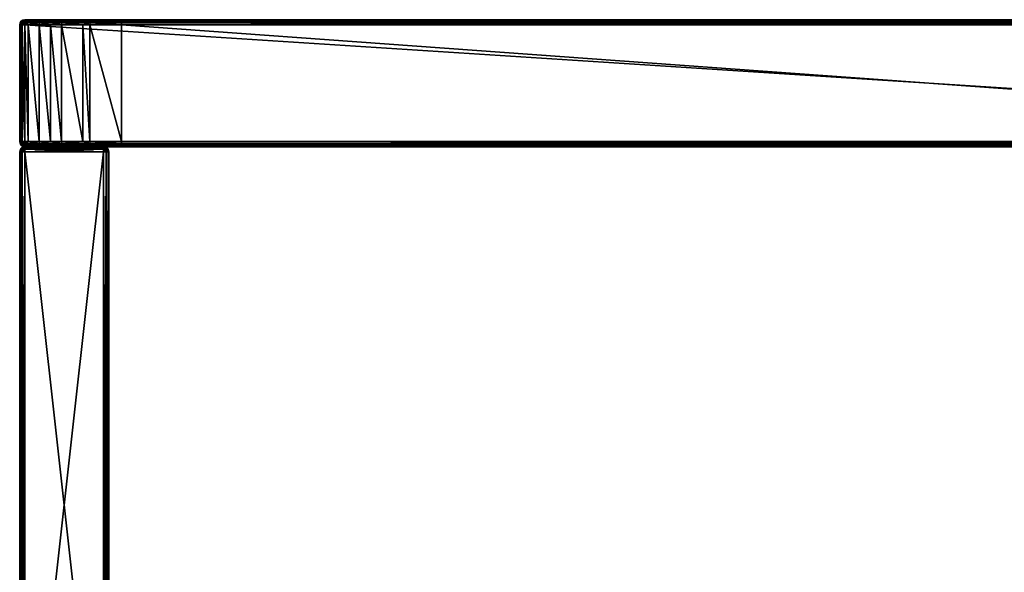
# Model space of a CAD drawing. Extents: x -72 to 72, y -82 to 5.
# Drawn here: x -72 to 6, y -38 to 5 of the extents above; entities that cross this region are included whole.
import ezdxf

# ---------------------------------------------------------------- set-up
doc = ezdxf.new("R2010")
doc.units = 0
doc.layers.add('L1', color=7, linetype='CONTINUOUS')

msp = doc.modelspace()

# ---------------------------------------------------------------- linework, layer by layer
at = {"layer": 'L1', "color": 7}
for points in [[(-71.45969, 4.750432, 17.1), (-71.46955, 4.753073, -9.5), (-71.5, 4.6, -9.5)], [(-71.5, 4.6, -9.5), (-71.46955, 4.753073, -9.5), (-71.10845, 4.6, -11.97214)], [(-71.5, 4.6, 17.1), (-71.44641, 4.6, 17.3), (-71.45969, 4.750432, 17.1)], [(-71.5, 4.6, -9.5), (-71.5, 4.6, 17.1), (-71.45969, 4.750432, 17.1)], [(-71.45969, 4.750432, 17.1), (-71.38284, 4.882843, -9.5), (-71.46955, 4.753073, -9.5)], [(-71.46955, 4.753073, -9.5), (-71.38284, 4.882843, -9.5), (-71.07949, 4.753073, -11.96273)], [(-71.10845, 4.6, -11.97214), (-71.46955, 4.753073, -9.5), (-71.07949, 4.753073, -11.96273)], [(-71.44641, 4.8, 17.1), (-71.38284, 4.882843, -9.5), (-71.45969, 4.750432, 17.1)], [(-71.45969, 4.750432, 17.1), (-71.44641, 4.6, 17.3), (-71.4, 4.8, 17.2732)], [(-71.4, 4.8, 17.2732), (-71.44641, 4.8, 17.1), (-71.45969, 4.750432, 17.1)], [(-71.44641, 4.8, 17.1), (-71.3732, 4.873205, 17.1), (-71.38284, 4.882843, -9.5)], [(-71.4, 4.8, 17.2732), (-71.3732, 4.873205, 17.1), (-71.44641, 4.8, 17.1)], [(-71.27321, 4.8, 17.4), (-71.4, 4.8, 17.2732), (-71.44641, 4.6, 17.3)], [(-71.27321, 4.8, 17.4), (-71.44641, 4.6, 17.3), (-71.3, 4.6, 17.44641)], [(-71.27321, 4.94641, 17.2), (-71.3732, 4.873205, 17.1), (-71.4, 4.8, 17.2732)], [(-71.2, 4.94641, 17.2732), (-71.27321, 4.94641, 17.2), (-71.4, 4.8, 17.2732)], [(-71.2, 4.94641, 17.2732), (-71.4, 4.8, 17.2732), (-71.27321, 4.8, 17.4)], [(-71.38284, 4.882843, -9.5), (-71.3, 4.94641, 17.1), (-71.25307, 4.969552, -9.5)], [(-71.38284, 4.882843, -9.5), (-71.25307, 4.969552, -9.5), (-70.99703, 4.882843, -11.93593)], [(-71.38284, 4.882843, -9.5), (-71.3732, 4.873205, 17.1), (-71.3, 4.94641, 17.1)], [(-71.07949, 4.753073, -11.96273), (-71.38284, 4.882843, -9.5), (-70.99703, 4.882843, -11.93593)], [(-71.27321, 4.94641, 17.2), (-71.3, 4.94641, 17.1), (-71.3732, 4.873205, 17.1)], [(-71.25307, 4.969552, -9.5), (-71.3, 4.94641, 17.1), (-71.25043, 4.959692, 17.1)], [(-71.25043, 4.959692, 17.1), (-71.3, 4.94641, 17.1), (-71.27321, 4.94641, 17.2)], [(-71.3, 4.6, 17.44641), (-71.1, 4.6, 17.5), (-71.1, 4.8, 17.44641)], [(-71.3, 4.6, 17.44641), (-71.1, 4.8, 17.44641), (-71.27321, 4.8, 17.4)], [(-71.27321, 4.94641, 17.2), (-71.1, 5, 17.1), (-71.25043, 4.959692, 17.1)], [(-71.1, 5, 17.1), (-71.27321, 4.94641, 17.2), (-71.2, 4.94641, 17.2732)], [(-71.27321, 4.8, 17.4), (-71.1, 4.8, 17.44641), (-71.1, 4.94641, 17.3)], [(-71.27321, 4.8, 17.4), (-71.1, 4.94641, 17.3), (-71.2, 4.94641, 17.2732)], [(-71.1, 5, 17.1), (-71.1, 5, -9.5), (-71.25307, 4.969552, -9.5)], [(-71.25307, 4.969552, -9.5), (-71.25043, 4.959692, 17.1), (-71.1, 5, 17.1)], [(-71.25307, 4.969552, -9.5), (-71.1, 5, -9.5), (-70.87361, 4.969552, -11.89583)], [(-70.99703, 4.882843, -11.93593), (-71.25307, 4.969552, -9.5), (-70.87361, 4.969552, -11.89583)], [(-71.2, 4.94641, 17.2732), (-71.1, 4.94641, 17.3), (-71.1, 5, 17.1)], [(-71.10845, 4.6, -11.97214), (-71.07949, 4.753073, -11.96273), (-70.82525, 4.6, -12.52795)], [(-71.1, 5, 17.1), (71.1, 5, 17.1), (-71.1, 5, -9.5)], [(-71.1, 5, -9.5), (71.1, 5, 17.1), (63.5, 5, -17.1)], [(-71.1, 5, -9.5), (63.5, 5, -17.1), (-70.72803, 5, -11.84853)], [(71.1, 5, 17.1), (-71.1, 5, 17.1), (-71.1, 4.94641, 17.3)], [(71.1, 5, 17.1), (-71.1, 4.94641, 17.3), (71.1, 4.94641, 17.3)], [(-70.87361, 4.969552, -11.89583), (-71.1, 5, -9.5), (-70.72803, 5, -11.84853)], [(71.1, 4.94641, 17.3), (-71.1, 4.94641, 17.3), (-71.1, 4.8, 17.44641)], [(71.1, 4.94641, 17.3), (-71.1, 4.8, 17.44641), (71.1, 4.8, 17.44641)], [(71.1, 4.8, 17.44641), (-71.1, 4.8, 17.44641), (-71.1, 4.6, 17.5)], [(71.1, 4.8, 17.44641), (-71.1, 4.6, 17.5), (71.1, 4.6, 17.5)], [(-71.07949, 4.753073, -11.96273), (-70.99703, 4.882843, -11.93593), (-69.9475, 4.753073, -14.18438)], [(-70.82525, 4.6, -12.52795), (-71.07949, 4.753073, -11.96273), (-69.9475, 4.753073, -14.18438)], [(-70.99703, 4.882843, -11.93593), (-70.87361, 4.969552, -11.89583), (-69.87736, 4.882843, -14.13342)], [(-69.9475, 4.753073, -14.18438), (-70.99703, 4.882843, -11.93593), (-69.87736, 4.882843, -14.13342)], [(-70.87361, 4.969552, -11.89583), (-70.72803, 5, -11.84853), (-69.77237, 4.969552, -14.05714)], [(-69.87736, 4.882843, -14.13342), (-70.87361, 4.969552, -11.89583), (-69.77237, 4.969552, -14.05714)], [(-70.82525, 4.6, -12.52795), (-69.9475, 4.753073, -14.18438), (-69.97214, 4.6, -14.20228)], [(-70.72803, 5, -11.84853), (63.5, 5, -17.1), (-63.5, 5, -17.1)], [(-70.72803, 5, -11.84853), (-63.5, 5, -17.1), (-69.64853, 5, -13.96717)], [(-69.77237, 4.969552, -14.05714), (-70.72803, 5, -11.84853), (-69.64853, 5, -13.96717)], [(-69.97214, 4.6, -14.20228), (-69.9475, 4.753073, -14.18438), (-69.0872, 4.6, -15.08721)], [(-69.9475, 4.753073, -14.18438), (-69.87736, 4.882843, -14.13342), (-68.18438, 4.753073, -15.9475)], [(-68.18438, 4.753073, -15.9475), (-69.0872, 4.6, -15.08721), (-69.9475, 4.753073, -14.18438)], [(-69.87736, 4.882843, -14.13342), (-69.77237, 4.969552, -14.05714), (-68.13342, 4.882843, -15.87735)], [(-68.18438, 4.753073, -15.9475), (-69.87736, 4.882843, -14.13342), (-68.13342, 4.882843, -15.87735)], [(-69.77237, 4.969552, -14.05714), (-69.64853, 5, -13.96717), (-68.05714, 4.969552, -15.77237)], [(-68.13342, 4.882843, -15.87735), (-69.77237, 4.969552, -14.05714), (-68.05714, 4.969552, -15.77237)], [(-69.64853, 5, -13.96717), (-63.5, 5, -17.1), (-65.84853, 5, -16.72803)], [(-69.64853, 5, -13.96717), (-65.84853, 5, -16.72803), (-67.96717, 5, -15.64853)], [(-68.05714, 4.969552, -15.77237), (-69.64853, 5, -13.96717), (-67.96717, 5, -15.64853)], [(-68.18438, 4.753073, -15.9475), (-68.20228, 4.6, -15.97214), (-69.0872, 4.6, -15.08721)], [(-66.52795, 4.6, -16.82525), (-68.20228, 4.6, -15.97214), (-68.18438, 4.753073, -15.9475)], [(-68.18438, 4.753073, -15.9475), (-68.13342, 4.882843, -15.87735), (-65.96272, 4.753073, -17.07949)], [(-65.96272, 4.753073, -17.07949), (-66.52795, 4.6, -16.82525), (-68.18438, 4.753073, -15.9475)], [(-68.13342, 4.882843, -15.87735), (-68.05714, 4.969552, -15.77237), (-65.93593, 4.882843, -16.99703)], [(-65.96272, 4.753073, -17.07949), (-68.13342, 4.882843, -15.87735), (-65.93593, 4.882843, -16.99703)], [(-68.05714, 4.969552, -15.77237), (-67.96717, 5, -15.64853), (-65.89584, 4.969552, -16.87361)], [(-65.93593, 4.882843, -16.99703), (-68.05714, 4.969552, -15.77237), (-65.89584, 4.969552, -16.87361)], [(-65.89584, 4.969552, -16.87361), (-67.96717, 5, -15.64853), (-65.84853, 5, -16.72803)], [(-65.96272, 4.753073, -17.07949), (-65.97214, 4.6, -17.10845), (-66.52795, 4.6, -16.82525)], [(-63.5, 4.6, -17.5), (-65.97214, 4.6, -17.10845), (-65.96272, 4.753073, -17.07949)], [(-65.96272, 4.753073, -17.07949), (-65.93593, 4.882843, -16.99703), (-63.5, 4.796206, -17.44073)], [(-63.5, 4.796206, -17.44073), (-63.5, 4.753073, -17.46955), (-65.96272, 4.753073, -17.07949)], [(-65.96272, 4.753073, -17.07949), (-63.5, 4.753073, -17.46955), (-63.5, 4.6, -17.5)], [(-65.93593, 4.882843, -16.99703), (-65.89584, 4.969552, -16.87361), (-63.5, 4.940732, -17.29621)], [(-63.5, 4.940732, -17.29621), (-63.5, 4.882843, -17.38284), (-65.93593, 4.882843, -16.99703)], [(-63.5, 4.796206, -17.44073), (-65.93593, 4.882843, -16.99703), (-63.5, 4.882843, -17.38284)], [(-65.89584, 4.969552, -16.87361), (-65.84853, 5, -16.72803), (-63.5, 4.969552, -17.25307)], [(-63.5, 4.940732, -17.29621), (-65.89584, 4.969552, -16.87361), (-63.5, 4.969552, -17.25307)], [(-63.5, 4.969552, -17.25307), (-65.84853, 5, -16.72803), (-63.5, 5, -17.1)], [(-63.5, 4.969552, -17.25307), (-63.5, 5, -17.1), (63.5, 5, -17.1)], [(-63.5, 4.969552, -17.25307), (63.5, 5, -17.1), (-63.5, 4.940732, -17.29621)], [(-63.5, 4.940732, -17.29621), (63.5, 5, -17.1), (63.5, 4.94641, -17.3)], [(-63.5, 4.940732, -17.29621), (63.5, 4.94641, -17.3), (-63.5, 4.882843, -17.38284)], [(-63.5, 4.882843, -17.38284), (63.5, 4.94641, -17.3), (-63.5, 4.796206, -17.44073)], [(-63.5, 4.796206, -17.44073), (63.5, 4.94641, -17.3), (63.5, 4.8, -17.44641)], [(-63.5, 4.796206, -17.44073), (63.5, 4.8, -17.44641), (-63.5, 4.753073, -17.46955)], [(-63.5, 4.753073, -17.46955), (63.5, 4.8, -17.44641), (63.5, 4.6, -17.5)], [(-63.5, 4.753073, -17.46955), (63.5, 4.6, -17.5), (-63.5, 4.6, -17.5)], [(-71.5, 4.6, -9.5), (-71.5, -4.6, -9.5), (-71.5, 4.6, 17.1)], [(-71.5, 4.6, 17.1), (-71.5, -4.6, -9.5), (-71.5, -4.6, 17.1)], [(-71.5, -4.6, -9.5), (-71.5, 4.6, -9.5), (-71.10845, -4.6, -11.97214)], [(-71.10845, -4.6, -11.97214), (-71.5, 4.6, -9.5), (-71.10845, 4.6, -11.97214)], [(-71.44641, -4.6, 17.3), (-71.44641, 4.6, 17.3), (-71.5, 4.6, 17.1)], [(-71.44641, -4.6, 17.3), (-71.5, 4.6, 17.1), (-71.5, -4.6, 17.1)], [(-71.3, -4.6, 17.44641), (-71.3, 4.6, 17.44641), (-71.44641, 4.6, 17.3)], [(-71.3, -4.6, 17.44641), (-71.44641, 4.6, 17.3), (-71.44641, -4.6, 17.3)], [(-71.1, -4.6, 17.5), (-71.1, 4.6, 17.5), (-71.3, 4.6, 17.44641)], [(-71.1, -4.6, 17.5), (-71.3, 4.6, 17.44641), (-71.3, -4.6, 17.44641)], [(-71.10845, -4.6, -11.97214), (-71.10845, 4.6, -11.97214), (-70.82525, -4.6, -12.52795)], [(-70.82525, -4.6, -12.52795), (-71.10845, 4.6, -11.97214), (-70.82525, 4.6, -12.52795)], [(71.1, 4.6, 17.5), (-71.1, 4.6, 17.5), (71.1, -4.6, 17.5)], [(71.1, -4.6, 17.5), (-71.1, 4.6, 17.5), (-71.1, -4.6, 17.5)], [(-70.82525, -4.6, -12.52795), (-70.82525, 4.6, -12.52795), (-69.97214, -4.6, -14.20228)], [(-69.97214, -4.6, -14.20228), (-70.82525, 4.6, -12.52795), (-69.97214, 4.6, -14.20228)], [(-69.97214, -4.6, -14.20228), (-69.97214, 4.6, -14.20228), (-69.0872, -4.6, -15.08721)], [(-69.0872, -4.6, -15.08721), (-69.97214, 4.6, -14.20228), (-69.0872, 4.6, -15.08721)], [(-69.0872, -4.6, -15.08721), (-69.0872, 4.6, -15.08721), (-68.20228, -4.6, -15.97214)], [(-68.20228, -4.6, -15.97214), (-69.0872, 4.6, -15.08721), (-68.20228, 4.6, -15.97214)], [(-68.20228, -4.6, -15.97214), (-68.20228, 4.6, -15.97214), (-66.52795, -4.6, -16.82525)], [(-66.52795, -4.6, -16.82525), (-68.20228, 4.6, -15.97214), (-66.52795, 4.6, -16.82525)], [(-66.52795, -4.6, -16.82525), (-66.52795, 4.6, -16.82525), (-65.97214, -4.6, -17.10845)], [(-65.97214, -4.6, -17.10845), (-66.52795, 4.6, -16.82525), (-65.97214, 4.6, -17.10845)], [(-65.97214, -4.6, -17.10845), (-65.97214, 4.6, -17.10845), (-63.5, -4.6, -17.5)], [(-63.5, -4.6, -17.5), (-65.97214, 4.6, -17.10845), (-63.5, 4.6, -17.5)], [(63.5, 4.6, -17.5), (63.5, -4.6, -17.5), (-63.5, 4.6, -17.5)], [(-63.5, 4.6, -17.5), (63.5, -4.6, -17.5), (-63.5, -4.6, -17.5)], [(-71.07949, -4.753073, -11.96273), (-71.46955, -4.753073, -9.5), (-71.5, -4.6, -9.5)], [(-71.5, -4.6, -9.5), (-71.10845, -4.6, -11.97214), (-71.07949, -4.753073, -11.96273)], [(-71.46955, -4.753073, -9.5), (-71.44641, -4.8, 17.1), (-71.5, -4.6, 17.1)], [(-71.46955, -4.753073, -9.5), (-71.5, -4.6, 17.1), (-71.5, -4.6, -9.5)], [(-71.44641, -4.8, 17.1), (-71.44641, -4.6, 17.3), (-71.5, -4.6, 17.1)], [(-71.4, -4.8, 17.2732), (-71.3, -4.6, 17.44641), (-71.44641, -4.6, 17.3)], [(-71.4, -4.8, 17.2732), (-71.44641, -4.6, 17.3), (-71.44641, -4.8, 17.1)], [(-71.27321, -4.8, 17.4), (-71.3, -4.6, 17.44641), (-71.4, -4.8, 17.2732)], [(-71.27321, -4.8, 17.4), (-71.1, -4.6, 17.5), (-71.3, -4.6, 17.44641)], [(-71.1, -4.8, 17.44641), (-71.1, -4.6, 17.5), (-71.27321, -4.8, 17.4)], [(-71.07949, -4.753073, -11.96273), (-71.10845, -4.6, -11.97214), (-70.82525, -4.6, -12.52795)], [(-71.1, -4.8, 17.44641), (71.1, -4.8, 17.44641), (71.1, -4.6, 17.5)], [(-71.1, -4.8, 17.44641), (71.1, -4.6, 17.5), (-71.1, -4.6, 17.5)], [(-71.07949, -4.753073, -11.96273), (-70.82525, -4.6, -12.52795), (-69.9475, -4.753073, -14.18438)], [(-69.9475, -4.753073, -14.18438), (-70.82525, -4.6, -12.52795), (-69.97214, -4.6, -14.20228)], [(-69.9475, -4.753073, -14.18438), (-69.97214, -4.6, -14.20228), (-69.0872, -4.6, -15.08721)], [(-68.18438, -4.753073, -15.9475), (-69.9475, -4.753073, -14.18438), (-69.0872, -4.6, -15.08721)], [(-68.18438, -4.753073, -15.9475), (-69.0872, -4.6, -15.08721), (-68.20228, -4.6, -15.97214)], [(-68.18438, -4.753073, -15.9475), (-68.20228, -4.6, -15.97214), (-66.52795, -4.6, -16.82525)], [(-65.96272, -4.753073, -17.07949), (-68.18438, -4.753073, -15.9475), (-66.52795, -4.6, -16.82525)], [(-65.96272, -4.753073, -17.07949), (-66.52795, -4.6, -16.82525), (-65.97214, -4.6, -17.10845)], [(-63.5, -4.753073, -17.46955), (-65.96272, -4.753073, -17.07949), (-65.97214, -4.6, -17.10845)], [(-63.5, -4.753073, -17.46955), (-65.97214, -4.6, -17.10845), (-63.5, -4.6, -17.5)], [(63.5, -4.8, -17.44641), (-63.5, -4.796206, -17.44073), (63.5, -4.6, -17.5)], [(63.5, -4.6, -17.5), (-63.5, -4.796206, -17.44073), (-63.5, -4.753073, -17.46955)], [(63.5, -4.6, -17.5), (-63.5, -4.753073, -17.46955), (-63.5, -4.6, -17.5)], [(-71.5, -5.4, -7.1), (-71.44641, -5.2, -7.1), (-71.44641, -5.4, -7.3)], [(-71.44641, -5.2, 17.1), (-71.44641, -5.2, -7.1), (-71.5, -5.4, -7.1)], [(-71.44641, -5.2, 17.1), (-71.5, -5.4, -7.1), (-71.5, -5.4, 17.1)], [(-71.44641, -5.4, 17.3), (-71.4, -5.2, 17.2732), (-71.5, -5.4, 17.1)], [(-71.5, -5.4, 17.1), (-71.4, -5.2, 17.2732), (-71.44641, -5.2, 17.1)], [(-71.5, -61, -7.1), (-71.5, -61, 17.1), (-71.5, -5.4, -7.1)], [(-71.5, -5.4, -7.1), (-71.5, -61, 17.1), (-71.5, -5.4, 17.1)], [(-71.5, -61, -7.1), (-71.5, -5.4, -7.1), (-71.44641, -5.4, -7.3)], [(-71.5, -61, -7.1), (-71.44641, -5.4, -7.3), (-71.44641, -61, -7.3)], [(-71.5, -5.4, 17.1), (-71.5, -61, 17.1), (-71.44641, -61, 17.3)], [(-71.5, -5.4, 17.1), (-71.44641, -61, 17.3), (-71.44641, -5.4, 17.3)], [(-71.07949, -4.753073, -11.96273), (-71.44073, -4.796206, -9.5), (-71.46955, -4.753073, -9.5)], [(-71.44073, -4.796206, -9.5), (-71.44641, -4.8, 17.1), (-71.46955, -4.753073, -9.5)], [(-71.44073, -4.796206, -9.5), (-71.3, -4.94641, 17.1), (-71.44641, -4.8, 17.1)], [(-71.3, -4.94641, 17.1), (-71.4, -4.8, 17.2732), (-71.44641, -4.8, 17.1)], [(-71.44641, -5.2, -7.1), (-71.3, -5.05359, -7.1), (-71.4, -5.2, -7.273205)], [(-71.3, -5.05359, 17.1), (-71.3, -5.05359, -7.1), (-71.44641, -5.2, -7.1)], [(-71.3, -5.05359, 17.1), (-71.44641, -5.2, -7.1), (-71.44641, -5.2, 17.1)], [(-71.4, -5.2, 17.2732), (-71.27321, -5.05359, 17.2), (-71.44641, -5.2, 17.1)], [(-71.44641, -5.2, 17.1), (-71.27321, -5.05359, 17.2), (-71.3, -5.05359, 17.1)], [(-71.44641, -5.4, -7.3), (-71.44641, -5.2, -7.1), (-71.4, -5.2, -7.273205)], [(-71.44641, -5.4, -7.3), (-71.4, -5.2, -7.273205), (-71.3, -5.4, -7.44641)], [(-71.3, -5.4, 17.44641), (-71.27321, -5.2, 17.4), (-71.44641, -5.4, 17.3)], [(-71.44641, -5.4, 17.3), (-71.27321, -5.2, 17.4), (-71.4, -5.2, 17.2732)], [(-71.44641, -61, -7.3), (-71.44641, -5.4, -7.3), (-71.3, -5.4, -7.44641)], [(-71.44641, -61, -7.3), (-71.3, -5.4, -7.44641), (-71.3, -61, -7.44641)], [(-71.44641, -5.4, 17.3), (-71.44641, -61, 17.3), (-71.3, -61, 17.44641)], [(-71.44641, -5.4, 17.3), (-71.3, -61, 17.44641), (-71.3, -5.4, 17.44641)], [(-70.99703, -4.882843, -11.93593), (-71.44073, -4.796206, -9.5), (-71.07949, -4.753073, -11.96273)], [(-70.99703, -4.882843, -11.93593), (-71.38284, -4.882843, -9.5), (-71.44073, -4.796206, -9.5)], [(-71.38284, -4.882843, -9.5), (-71.3, -4.94641, 17.1), (-71.44073, -4.796206, -9.5)], [(-71.27321, -4.94641, 17.2), (-71.27321, -4.8, 17.4), (-71.4, -4.8, 17.2732)], [(-71.27321, -4.94641, 17.2), (-71.4, -4.8, 17.2732), (-71.3, -4.94641, 17.1)], [(-71.4, -5.2, -7.273205), (-71.3, -5.05359, -7.1), (-71.27321, -5.05359, -7.2)], [(-71.4, -5.2, -7.273205), (-71.27321, -5.05359, -7.2), (-71.27321, -5.2, -7.4)], [(-71.27321, -5.2, 17.4), (-71.2, -5.05359, 17.2732), (-71.4, -5.2, 17.2732)], [(-71.4, -5.2, 17.2732), (-71.2, -5.05359, 17.2732), (-71.27321, -5.05359, 17.2)], [(-71.3, -5.4, -7.44641), (-71.4, -5.2, -7.273205), (-71.27321, -5.2, -7.4)], [(-71.29621, -4.940732, -9.5), (-71.38284, -4.882843, -9.5), (-70.99703, -4.882843, -11.93593)], [(-71.29621, -4.940732, -9.5), (-71.3, -4.94641, 17.1), (-71.38284, -4.882843, -9.5)], [(-71.29621, -4.940732, -9.5), (-71.1, -5, 5), (-71.3, -4.94641, 17.1)], [(-71.1, -5, 5), (-71.1, -5, 17.1), (-71.3, -4.94641, 17.1)], [(-71.3, -4.94641, 17.1), (-71.1, -5, 17.1), (-71.27321, -4.94641, 17.2)], [(-71.27321, -5.05359, -7.2), (-71.3, -5.05359, -7.1), (-71.1, -5, -7.1)], [(-71.1, -5, 5), (-71.1, -5, -7.1), (-71.3, -5.05359, -7.1)], [(-71.3, -5.05359, 17.1), (-71.1, -5, 17.1), (-71.1, -5, 5)], [(-71.1, -5, 5), (-71.3, -5.05359, -7.1), (-71.3, -5.05359, 17.1)], [(-71.3, -5.05359, 17.1), (-71.27321, -5.05359, 17.2), (-71.1, -5, 17.1)], [(-71.3, -5.4, -7.44641), (-71.27321, -5.2, -7.4), (-71.1, -5.4, -7.5)], [(-71.1, -5.4, 17.5), (-71.1, -5.2, 17.44641), (-71.3, -5.4, 17.44641)], [(-71.3, -5.4, 17.44641), (-71.1, -5.2, 17.44641), (-71.27321, -5.2, 17.4)], [(-71.3, -61, -7.44641), (-71.3, -5.4, -7.44641), (-71.1, -5.4, -7.5)], [(-71.3, -61, -7.44641), (-71.1, -5.4, -7.5), (-71.1, -61, -7.5)], [(-71.3, -5.4, 17.44641), (-71.3, -61, 17.44641), (-71.1, -61, 17.5)], [(-71.3, -5.4, 17.44641), (-71.1, -61, 17.5), (-71.1, -5.4, 17.5)], [(-70.87361, -4.969552, -11.89583), (-71.29621, -4.940732, -9.5), (-70.99703, -4.882843, -11.93593)], [(-70.87361, -4.969552, -11.89583), (-71.25307, -4.969552, -9.5), (-71.29621, -4.940732, -9.5)], [(-71.25307, -4.969552, -9.5), (-71.1, -5, -7.1), (-71.29621, -4.940732, -9.5)], [(-71.1, -5, -7.1), (-71.1, -5, 5), (-71.29621, -4.940732, -9.5)], [(-71.2, -4.94641, 17.2732), (-71.1, -4.8, 17.44641), (-71.27321, -4.8, 17.4)], [(-71.2, -4.94641, 17.2732), (-71.27321, -4.8, 17.4), (-71.27321, -4.94641, 17.2)], [(-71.1, -5, 17.1), (-71.2, -4.94641, 17.2732), (-71.27321, -4.94641, 17.2)], [(-71.27321, -5.05359, -7.2), (-71.1, -5, -7.1), (-71.2, -5.05359, -7.273205)], [(-71.2, -5.05359, 17.2732), (-71.1, -5, 17.1), (-71.27321, -5.05359, 17.2)], [(-71.27321, -5.2, -7.4), (-71.27321, -5.05359, -7.2), (-71.2, -5.05359, -7.273205)], [(-71.27321, -5.2, -7.4), (-71.2, -5.05359, -7.273205), (-71.1, -5.2, -7.44641)], [(-71.1, -5.2, 17.44641), (-71.1, -5.05359, 17.3), (-71.27321, -5.2, 17.4)], [(-71.27321, -5.2, 17.4), (-71.1, -5.05359, 17.3), (-71.2, -5.05359, 17.2732)], [(-71.1, -5.4, -7.5), (-71.27321, -5.2, -7.4), (-71.1, -5.2, -7.44641)], [(-70.72803, -5, -11.84853), (-71.1, -5, -9.5), (-71.25307, -4.969552, -9.5)], [(-70.72803, -5, -11.84853), (-71.25307, -4.969552, -9.5), (-70.87361, -4.969552, -11.89583)], [(-71.1, -5, -9.5), (-71.1, -5, -7.1), (-71.25307, -4.969552, -9.5)], [(-71.1, -4.94641, 17.3), (-71.1, -4.8, 17.44641), (-71.2, -4.94641, 17.2732)], [(-71.1, -4.94641, 17.3), (-71.2, -4.94641, 17.2732), (-71.1, -5, 17.1)], [(-71.1, -5.05359, -7.3), (-71.2, -5.05359, -7.273205), (-71.1, -5, -7.1)], [(-71.2, -5.05359, 17.2732), (-71.1, -5.05359, 17.3), (-71.1, -5, 17.1)], [(-71.1, -5.2, -7.44641), (-71.2, -5.05359, -7.273205), (-71.1, -5.05359, -7.3)], [(-71.1, -4.94641, 17.3), (71.1, -4.94641, 17.3), (71.1, -4.8, 17.44641)], [(-71.1, -4.94641, 17.3), (71.1, -4.8, 17.44641), (-71.1, -4.8, 17.44641)], [(-71.1, -4.94641, 17.3), (-71.1, -5, 17.1), (-64.9, -5, 17.1)], [(-64.9, -5, 17.1), (71.1, -4.94641, 17.3), (-71.1, -4.94641, 17.3)], [(-71.1, -5, -7.1), (-71.1, -5, -9.5), (-64.9, -5, -7.1)], [(-64.9, -5, -7.1), (-71.1, -5, -9.5), (-70.72803, -5, -11.84853)], [(-71.1, -5, -7.1), (-64.9, -5, -7.1), (-64.9, -5.05359, -7.3)], [(-71.1, -5, -7.1), (-64.9, -5.05359, -7.3), (-71.1, -5.05359, -7.3)], [(-64.9, -5, 17.1), (-71.1, -5, 17.1), (-71.1, -5.05359, 17.3)], [(-64.9, -5, 17.1), (-71.1, -5.05359, 17.3), (-64.9, -5.05359, 17.3)], [(-71.1, -5.05359, -7.3), (-64.9, -5.05359, -7.3), (-64.9, -5.2, -7.44641)], [(-71.1, -5.05359, -7.3), (-64.9, -5.2, -7.44641), (-71.1, -5.2, -7.44641)], [(-64.9, -5.05359, 17.3), (-71.1, -5.05359, 17.3), (-71.1, -5.2, 17.44641)], [(-64.9, -5.05359, 17.3), (-71.1, -5.2, 17.44641), (-64.9, -5.2, 17.44641)], [(-71.1, -5.2, -7.44641), (-64.9, -5.2, -7.44641), (-64.9, -5.4, -7.5)], [(-71.1, -5.2, -7.44641), (-64.9, -5.4, -7.5), (-71.1, -5.4, -7.5)], [(-64.9, -5.2, 17.44641), (-71.1, -5.2, 17.44641), (-71.1, -5.4, 17.5)], [(-64.9, -5.2, 17.44641), (-71.1, -5.4, 17.5), (-64.9, -5.4, 17.5)], [(-64.9, -5.4, 17.5), (-71.1, -5.4, 17.5), (-64.9, -61, 17.5)], [(-64.9, -61, 17.5), (-71.1, -5.4, 17.5), (-71.1, -61, 17.5)], [(-71.1, -5.4, -7.5), (-64.9, -5.4, -7.5), (-71.1, -61, -7.5)], [(-71.1, -61, -7.5), (-64.9, -5.4, -7.5), (-64.9, -61, -7.5)], [(-69.87736, -4.882843, -14.13342), (-70.99703, -4.882843, -11.93593), (-71.07949, -4.753073, -11.96273)], [(-69.87736, -4.882843, -14.13342), (-71.07949, -4.753073, -11.96273), (-69.9475, -4.753073, -14.18438)], [(-69.77237, -4.969552, -14.05714), (-70.87361, -4.969552, -11.89583), (-70.99703, -4.882843, -11.93593)], [(-69.77237, -4.969552, -14.05714), (-70.99703, -4.882843, -11.93593), (-69.87736, -4.882843, -14.13342)], [(-69.64853, -5, -13.96717), (-70.72803, -5, -11.84853), (-70.87361, -4.969552, -11.89583)], [(-69.64853, -5, -13.96717), (-70.87361, -4.969552, -11.89583), (-69.77237, -4.969552, -14.05714)], [(-65.84853, -5, -16.72803), (-64.9, -5, -7.1), (-70.72803, -5, -11.84853)], [(-65.84853, -5, -16.72803), (-70.72803, -5, -11.84853), (-67.96717, -5, -15.64853)], [(-67.96717, -5, -15.64853), (-70.72803, -5, -11.84853), (-69.64853, -5, -13.96717)], [(-68.13342, -4.882843, -15.87735), (-69.87736, -4.882843, -14.13342), (-69.9475, -4.753073, -14.18438)], [(-68.13342, -4.882843, -15.87735), (-69.9475, -4.753073, -14.18438), (-68.18438, -4.753073, -15.9475)], [(-68.05714, -4.969552, -15.77237), (-69.77237, -4.969552, -14.05714), (-69.87736, -4.882843, -14.13342)], [(-68.05714, -4.969552, -15.77237), (-69.87736, -4.882843, -14.13342), (-68.13342, -4.882843, -15.87735)], [(-67.96717, -5, -15.64853), (-69.64853, -5, -13.96717), (-69.77237, -4.969552, -14.05714)], [(-67.96717, -5, -15.64853), (-69.77237, -4.969552, -14.05714), (-68.05714, -4.969552, -15.77237)], [(-65.93593, -4.882843, -16.99703), (-68.13342, -4.882843, -15.87735), (-68.18438, -4.753073, -15.9475)], [(-65.93593, -4.882843, -16.99703), (-68.18438, -4.753073, -15.9475), (-65.96272, -4.753073, -17.07949)], [(-65.89584, -4.969552, -16.87361), (-68.05714, -4.969552, -15.77237), (-68.13342, -4.882843, -15.87735)], [(-65.89584, -4.969552, -16.87361), (-68.13342, -4.882843, -15.87735), (-65.93593, -4.882843, -16.99703)], [(-65.84853, -5, -16.72803), (-67.96717, -5, -15.64853), (-68.05714, -4.969552, -15.77237)], [(-65.84853, -5, -16.72803), (-68.05714, -4.969552, -15.77237), (-65.89584, -4.969552, -16.87361)], [(-63.5, -4.796206, -17.44073), (-65.93593, -4.882843, -16.99703), (-65.96272, -4.753073, -17.07949)], [(-63.5, -4.796206, -17.44073), (-65.96272, -4.753073, -17.07949), (-63.5, -4.753073, -17.46955)], [(-63.5, -4.882843, -17.38284), (-65.93593, -4.882843, -16.99703), (-63.5, -4.796206, -17.44073)], [(-63.5, -4.940732, -17.29621), (-65.89584, -4.969552, -16.87361), (-65.93593, -4.882843, -16.99703)], [(-63.5, -4.940732, -17.29621), (-65.93593, -4.882843, -16.99703), (-63.5, -4.882843, -17.38284)], [(-63.5, -4.969552, -17.25307), (-65.89584, -4.969552, -16.87361), (-63.5, -4.940732, -17.29621)], [(-65.84853, -5, -16.72803), (-65.89584, -4.969552, -16.87361), (-63.5, -5, -17.1)], [(-63.5, -5, -17.1), (-65.89584, -4.969552, -16.87361), (-63.5, -4.969552, -17.25307)], [(-63.5, -5, -17.1), (-64.9, -5, -7.1), (-65.84853, -5, -16.72803)], [(-64.9, -5, 17.1), (71.1, -5, 17.1), (71.1, -4.94641, 17.3)], [(71.1, -5, 17.1), (-64.9, -5, 17.1), (71.1, -5, -9.5)], [(71.1, -5, -9.5), (-64.9, -5, 17.1), (-64.9, -5, -7.1)], [(-63.5, -5, -17.1), (71.1, -5, -9.5), (-64.9, -5, -7.1)], [(-64.8, -5.05359, -7.273205), (-64.9, -5.05359, -7.3), (-64.9, -5, -7.1)], [(-64.8, -5.05359, -7.273205), (-64.9, -5, -7.1), (-64.72679, -5.05359, -7.2)], [(-64.7, -5.05359, -7.1), (-64.72679, -5.05359, -7.2), (-64.9, -5, -7.1)], [(-64.9, -5, -7.1), (-64.9, -5, 17.1), (-64.7, -5.05359, 17.1)], [(-64.9, -5, -7.1), (-64.7, -5.05359, 17.1), (-64.7, -5.05359, -7.1)], [(-64.72679, -5.05359, 17.2), (-64.7, -5.05359, 17.1), (-64.9, -5, 17.1)], [(-64.72679, -5.05359, 17.2), (-64.9, -5, 17.1), (-64.8, -5.05359, 17.2732)], [(-64.9, -5.05359, 17.3), (-64.8, -5.05359, 17.2732), (-64.9, -5, 17.1)], [(-64.9, -5.2, -7.44641), (-64.9, -5.05359, -7.3), (-64.72679, -5.2, -7.4)], [(-64.72679, -5.2, -7.4), (-64.9, -5.05359, -7.3), (-64.8, -5.05359, -7.273205)], [(-64.72679, -5.2, 17.4), (-64.8, -5.05359, 17.2732), (-64.9, -5.2, 17.44641)], [(-64.9, -5.2, 17.44641), (-64.8, -5.05359, 17.2732), (-64.9, -5.05359, 17.3)], [(-64.9, -5.4, -7.5), (-64.9, -5.2, -7.44641), (-64.7, -5.4, -7.44641)], [(-64.7, -5.4, -7.44641), (-64.9, -5.2, -7.44641), (-64.72679, -5.2, -7.4)], [(-64.7, -5.4, 17.44641), (-64.72679, -5.2, 17.4), (-64.9, -5.4, 17.5)], [(-64.9, -5.4, 17.5), (-64.72679, -5.2, 17.4), (-64.9, -5.2, 17.44641)], [(-64.7, -5.4, -7.44641), (-64.7, -61, -7.44641), (-64.9, -61, -7.5)], [(-64.7, -5.4, -7.44641), (-64.9, -61, -7.5), (-64.9, -5.4, -7.5)], [(-64.7, -61, 17.44641), (-64.7, -5.4, 17.44641), (-64.9, -5.4, 17.5)], [(-64.7, -61, 17.44641), (-64.9, -5.4, 17.5), (-64.9, -61, 17.5)], [(-64.72679, -5.2, -7.4), (-64.8, -5.05359, -7.273205), (-64.6, -5.2, -7.273205)], [(-64.6, -5.2, -7.273205), (-64.8, -5.05359, -7.273205), (-64.72679, -5.05359, -7.2)], [(-64.72679, -5.2, 17.4), (-64.72679, -5.05359, 17.2), (-64.8, -5.05359, 17.2732)], [(-64.6, -5.2, -7.273205), (-64.72679, -5.05359, -7.2), (-64.55359, -5.2, -7.1)], [(-64.55359, -5.2, -7.1), (-64.72679, -5.05359, -7.2), (-64.7, -5.05359, -7.1)], [(-64.6, -5.2, 17.2732), (-64.7, -5.05359, 17.1), (-64.72679, -5.05359, 17.2)], [(-64.6, -5.2, 17.2732), (-64.72679, -5.05359, 17.2), (-64.72679, -5.2, 17.4)], [(-64.7, -5.4, -7.44641), (-64.72679, -5.2, -7.4), (-64.55359, -5.4, -7.3)], [(-64.55359, -5.4, -7.3), (-64.72679, -5.2, -7.4), (-64.6, -5.2, -7.273205)], [(-64.7, -5.4, 17.44641), (-64.6, -5.2, 17.2732), (-64.72679, -5.2, 17.4)], [(-64.7, -5.05359, -7.1), (-64.7, -5.05359, 17.1), (-64.55359, -5.2, 17.1)], [(-64.7, -5.05359, -7.1), (-64.55359, -5.2, 17.1), (-64.55359, -5.2, -7.1)], [(-64.55359, -5.2, 17.1), (-64.7, -5.05359, 17.1), (-64.6, -5.2, 17.2732)], [(-64.55359, -5.4, 17.3), (-64.6, -5.2, 17.2732), (-64.7, -5.4, 17.44641)], [(-64.55359, -5.4, -7.3), (-64.55359, -61, -7.3), (-64.7, -61, -7.44641)], [(-64.55359, -5.4, -7.3), (-64.7, -61, -7.44641), (-64.7, -5.4, -7.44641)], [(-64.55359, -61, 17.3), (-64.55359, -5.4, 17.3), (-64.7, -5.4, 17.44641)], [(-64.55359, -61, 17.3), (-64.7, -5.4, 17.44641), (-64.7, -61, 17.44641)], [(-64.55359, -5.4, -7.3), (-64.6, -5.2, -7.273205), (-64.5, -5.4, -7.1)], [(-64.5, -5.4, -7.1), (-64.6, -5.2, -7.273205), (-64.55359, -5.2, -7.1)], [(-64.55359, -5.4, 17.3), (-64.55359, -5.2, 17.1), (-64.6, -5.2, 17.2732)], [(-64.55359, -5.2, -7.1), (-64.55359, -5.2, 17.1), (-64.5, -5.4, 17.1)], [(-64.55359, -5.2, -7.1), (-64.5, -5.4, 17.1), (-64.5, -5.4, -7.1)], [(-64.5, -5.4, 17.1), (-64.55359, -5.2, 17.1), (-64.55359, -5.4, 17.3)], [(-64.5, -5.4, -7.1), (-64.5, -61, -7.1), (-64.55359, -61, -7.3)], [(-64.5, -5.4, -7.1), (-64.55359, -61, -7.3), (-64.55359, -5.4, -7.3)], [(-64.5, -61, 17.1), (-64.5, -5.4, 17.1), (-64.55359, -5.4, 17.3)], [(-64.5, -61, 17.1), (-64.55359, -5.4, 17.3), (-64.55359, -61, 17.3)], [(-64.5, -5.4, -7.1), (-64.5, -5.4, 17.1), (-64.5, -61, -7.1)], [(-64.5, -61, -7.1), (-64.5, -5.4, 17.1), (-64.5, -61, 17.1)], [(63.5, -4.8, -17.44641), (-63.5, -4.882843, -17.38284), (-63.5, -4.796206, -17.44073)], [(63.5, -4.94641, -17.3), (-63.5, -4.882843, -17.38284), (63.5, -4.8, -17.44641)], [(63.5, -4.94641, -17.3), (-63.5, -4.940732, -17.29621), (-63.5, -4.882843, -17.38284)], [(-63.5, -4.969552, -17.25307), (-63.5, -4.940732, -17.29621), (63.5, -4.94641, -17.3)], [(63.5, -5, -17.1), (-63.5, -4.969552, -17.25307), (63.5, -4.94641, -17.3)], [(-63.5, -5, -17.1), (-63.5, -4.969552, -17.25307), (63.5, -5, -17.1)], [(63.5, -5, -17.1), (71.1, -5, -9.5), (-63.5, -5, -17.1)]]:
    msp.add_3dface(points, dxfattribs=at)

doc.saveas('drawing.dxf')
